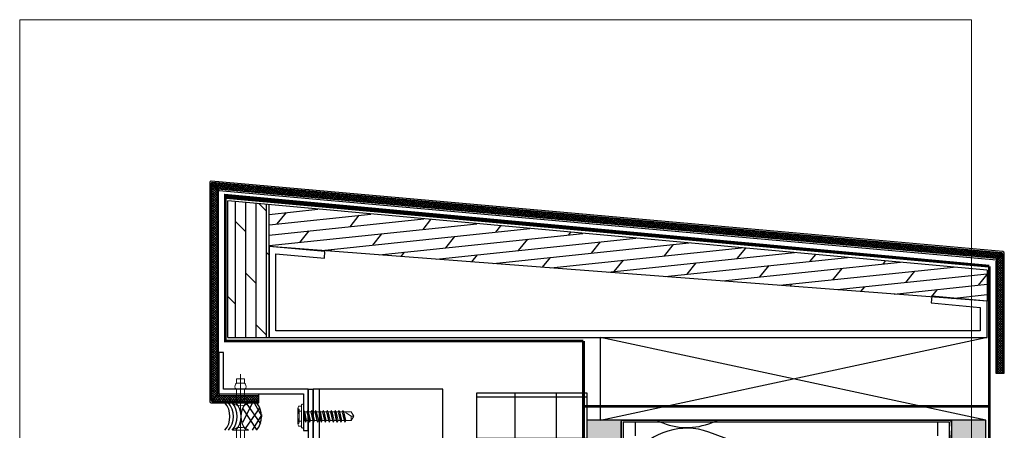
# Model space of a CAD drawing. Units: inches. Extents: x -67 to 339, y -208 to 292.
# Drawn here: x 253 to 271, y 284 to 291 of the extents above; entities that cross this region are included whole.
import ezdxf

# ---------------------------------------------------------------- set-up
doc = ezdxf.new("R2010")
doc.units = ezdxf.units.IN
doc.header["$MEASUREMENT"] = 0
doc.linetypes.add('DASH', pattern=[0.35, 0.25, -0.1])
doc.linetypes.add('MITTE2', pattern=[28.575000000000003, 19.05, -3.175, 3.175, -3.175])
for name, color, linetype, lineweight in [('!74_Alu_Profiles_Layer_1', 7, 'Continuous', 25), ('Allface-Accessories', 200, 'Continuous', 9), ('Allface-Centerlines', 1, 'MITTE2', 9), ('Cladding', 190, 'Continuous', 30), ('hatch elevation', 190, 'Continuous', 30)]:
    doc.layers.add(name, color=color, linetype=linetype, lineweight=lineweight)
doc.layers.add('!74_Arch_Lines', color=7, linetype='Continuous', lineweight=25, transparency=0.25)
doc.layers.add('!74_Viewport', color=54, linetype='Continuous', lineweight=5, plot=False)
doc.layers.add('LINES', color=7, linetype='Continuous')
doc.layers.add('Sealant', color=246, linetype='Continuous')
pattern_1 = [(307.4999999999999, (-2171.507164421317, -3497.327135191089), (0.4817059422532897, 0.01574833952740183), [0, -0.38, 0, -0.425, 0, -0.40625]), (277.4999999999999, (-2171.507164421317, -3497.327135191089), (0.7055365163074349, -0.4424441763169321), [0, -0.2049999999999999, 0, -0.3424999999999999, 0, -0.13125]), (237.5, (-2171.507164421317, -3497.019635191089), (0.001414763384240791, -0.7785354654378738), [0, -0.125, 0, -0.4499999999999999, 0, -0.5874999999999998]), (227.5, (-2171.507164421317, -3497.019635191089), (0.219418891233562, -0.7515316511430733), [0, -0.0625, 0, -0.295, 0, -0.3375])]

# ---------------------------------------------------------------- blocks, each defined once
blk = doc.blocks.new('C Studs-Section - 6_-V30-Detail 106')
blk.add_lwpolyline([(-807.5975024686583, 418.7212382027532), (-809.1600024686581, 418.7212382027532, 0.414213562373095), (-809.1912524686583, 418.6899882027531), (-809.1912524686583, 418.4712382027531), (-809.1560962186583, 418.4712382027531), (-809.1560962186583, 418.6860819527532), (-807.6014087186581, 418.6860819527532), (-807.6014087186581, 412.7563944527532), (-809.1560962186583, 412.7563944527532), (-809.1560962186583, 412.9712382027532), (-809.1912524686583, 412.9712382027532), (-809.1912524686583, 412.7524882027531, 0.4142135623730932), (-809.1600024686581, 412.7212382027532), (-807.5975024686583, 412.7212382027532, 0.4142135623730969), (-807.5662524686581, 412.7524882027531), (-807.5662524686581, 418.6899882027531, 0.414213562373095)], format="xyb", close=True)
blk = doc.blocks.new('*U42')
for p, q in [((-24.79410319134205, 2.360000000000427), (34.7692056942445, 2.359999999999809)), ((34.7692056942445, 2.359999999999809), (34.76920569424449, -1.905142710256769e-13)), ((-24.79410319134204, 4.267697306659102e-13), (34.76920569424452, -1.905142710256769e-13))]:
    blk.add_line(p, q)
at = {"linetype": 'Continuous'}
blk.add_line((-24.79410319134206, 0.1200000000003983), (34.76920569424449, 0.1199999999998095), dxfattribs=at)
blk = doc.blocks.new('PNL SCREW')
at = {"color": 0}
for p, q in [((120831.5168176733, 17641.34476944463), (120831.5169008733, 17641.34476944463)), ((120831.5168176733, 17641.34050940762), (120831.5168592733, 17641.06604944462)), ((120831.5803124028, 17641.38554272861), (120831.5272176733, 17641.38554272861)), ((120831.5272176733, 17641.29547608662), (120831.5803124028, 17641.29547608662)), ((120831.5376176733, 17641.32405264463), (120831.5376176733, 17641.23660944463)), ((120831.5376176733, 17641.32405264463), (120831.5376176733, 17641.08676624463)), ((120831.5803124028, 17641.00848944463), (120831.5803124028, 17641.40232944463)), ((120831.5803124028, 17641.29547608662), (120831.5803124028, 17641.38554272861)), ((120831.5997124028, 17641.42172944462), (120831.5999124028, 17641.42172944462)), ((120831.6193124028, 17641.40232944463), (120831.6193124028, 17641.00848944463)), ((120831.6606015998, 17641.31469723316), (120831.6249492485, 17641.10079299541)), ((120831.6453295607, 17641.28824527747), (120831.6606015998, 17641.31469723316)), ((120831.6606015998, 17641.31469723316), (120831.6758735019, 17641.28824527747)), ((120831.7319004077, 17641.31469665057), (120831.6962480563, 17641.10079241282)), ((120831.7166283685, 17641.28824469488), (120831.7319004077, 17641.31469665057)), ((120831.7319004077, 17641.31469665057), (120831.7471724468, 17641.28824469488)), ((120831.8031971592, 17641.31469724179), (120831.7675448078, 17641.1007929869)), ((120831.787925257, 17641.28824528598), (120831.8031971592, 17641.31469724179)), ((120831.8031971592, 17641.31469724179), (120831.8184690613, 17641.28824528598)), ((120831.8744974751, 17641.31469724179), (120831.8388452607, 17641.1007929869)), ((120831.8592255729, 17641.28824528598), (120831.8744974751, 17641.31469724179)), ((120831.8744974751, 17641.31469724179), (120831.8897695142, 17641.28824528598)), ((120831.9457975167, 17641.31469724179), (120831.9101453024, 17641.1007929869)), ((120831.9305254775, 17641.28824528598), (120831.9457975167, 17641.31469724179)), ((120831.9457975167, 17641.31469724179), (120831.9610695559, 17641.28824528598)), ((120832.0170975583, 17641.31469724179), (120831.981445207, 17641.1007929869)), ((120832.0018255192, 17641.28824528598), (120832.0170975583, 17641.31469724179)), ((120832.0170975583, 17641.31469724179), (120832.0323683637, 17641.28824528598)), ((120832.0883976001, 17641.31470000926), (120832.0527452487, 17641.10079575438)), ((120832.0731255609, 17641.28824805357), (120832.0883976001, 17641.31470000926)), ((120832.0883976001, 17641.31470000926), (120832.1036695021, 17641.28824805357)), ((120832.1596975046, 17641.31470000926), (120832.1240452903, 17641.10079575438)), ((120832.1444256026, 17641.28824805357), (120832.1596975046, 17641.31470000926)), ((120832.1596975046, 17641.31470000926), (120832.1749695438, 17641.28824805357)), ((120832.230998643, 17641.31470058335), (120832.1953464288, 17641.10079632846)), ((120832.215726741, 17641.28824862765), (120832.230998643, 17641.31470058335)), ((120832.230998643, 17641.31470058335), (120832.2462706822, 17641.28824862765)), ((120832.3023002386, 17641.31470380495), (120832.2666480244, 17641.10079955007)), ((120832.2870283366, 17641.28825184926), (120832.3023002386, 17641.31470380495)), ((120832.3023002386, 17641.31470380495), (120832.3175722779, 17641.28825184926)), ((120832.3736015141, 17641.31470425897), (120832.3379492999, 17641.10080000409)), ((120832.3583296121, 17641.28825230328), (120832.3736015141, 17641.31470425897)), ((120832.3736015141, 17641.31470425897), (120832.3888735533, 17641.28825230328)), ((120831.5803124028, 17641.11534280263), (120831.5272176733, 17641.11534280263)), ((120831.5803124028, 17641.02527616064), (120831.5803124028, 17641.11534280263)), ((120831.6193124028, 17641.17074015925), (120831.6453295607, 17641.28824527747)), ((120831.6193124028, 17641.28824411218), (120831.6453272301, 17641.28824411218)), ((120831.6249492485, 17641.10079299541), (120831.6193124028, 17641.11055906704)), ((120831.6402212876, 17641.12724539673), (120831.6249492485, 17641.10079299541)), ((120831.6758735019, 17641.28824527747), (120831.6402212876, 17641.12724539673)), ((120831.6402212876, 17641.12724539673), (120831.6809795815, 17641.12724495122)), ((120831.6758735019, 17641.28824469488), (120831.7166283685, 17641.28824469488)), ((120831.6809806782, 17641.12724378592), (120831.7166283685, 17641.28824469488)), ((120831.6962480563, 17641.10079241282), (120831.6809806782, 17641.12724378592)), ((120831.7115200955, 17641.12724495122), (120831.6962480563, 17641.10079241282)), ((120831.7471724468, 17641.28824469488), (120831.7115200955, 17641.12724495122)), ((120831.7115200955, 17641.12724495122), (120831.7522772926, 17641.12724436851)), ((120831.787925257, 17641.28824483196), (120831.7471686083, 17641.28824483196)), ((120831.7522772926, 17641.12724436851), (120831.7879259425, 17641.28824632282)), ((120831.7675448078, 17641.1007929869), (120831.7522772926, 17641.12724436851)), ((120831.7828167099, 17641.12724551667), (120831.7675448078, 17641.1007929869)), ((120831.8184690613, 17641.28824528598), (120831.7828167099, 17641.12724551667)), ((120831.8235748666, 17641.12724494259), (120831.7828167099, 17641.12724551667)), ((120831.8592255729, 17641.28824483196), (120831.8184689241, 17641.28824483196)), ((120831.8235776084, 17641.12724436851), (120831.8592266697, 17641.28824632282)), ((120831.8388452607, 17641.1007929869), (120831.8235776084, 17641.12724436851)), ((120831.8541173, 17641.12724551667), (120831.8388452607, 17641.1007929869)), ((120831.8897695142, 17641.28824528598), (120831.8541173, 17641.12724551667)), ((120831.8948755937, 17641.12724494259), (120831.8541173, 17641.12724551667)), ((120831.9305254775, 17641.28824483196), (120831.8897695142, 17641.28824483196)), ((120831.8948777873, 17641.12724436851), (120831.9305267113, 17641.28824632282)), ((120831.9101453024, 17641.1007929869), (120831.8948777873, 17641.12724436851)), ((120831.9254172045, 17641.12724551667), (120831.9101453024, 17641.1007929869)), ((120831.9610695559, 17641.28824528598), (120831.9254172045, 17641.12724551667)), ((120831.9661754984, 17641.12724494259), (120831.9254172045, 17641.12724551667)), ((120832.0018267531, 17641.28824483196), (120831.9610695559, 17641.28824483196)), ((120831.9661767321, 17641.12724436851), (120832.0018255192, 17641.28824632282)), ((120831.981445207, 17641.1007929869), (120831.9661767321, 17641.12724436851)), ((120831.9967161495, 17641.12724551667), (120831.981445207, 17641.1007929869)), ((120832.0323683637, 17641.28824528598), (120831.9967161495, 17641.12724551667)), ((120832.0374744433, 17641.12724494259), (120831.9967161495, 17641.12724551667)), ((120832.0731255609, 17641.28824483196), (120832.0323683637, 17641.28824483196)), ((120832.0374778706, 17641.12724712748), (120832.0731255609, 17641.28824805357)), ((120832.0527452487, 17641.10079575438), (120832.0374778706, 17641.12724712748)), ((120832.0680172879, 17641.12724828426), (120832.0527452487, 17641.10079575438)), ((120832.1036695021, 17641.28824805357), (120832.0680172879, 17641.12724828426)), ((120832.0680172879, 17641.12724828426), (120832.1087755817, 17641.12724770156)), ((120832.0680172879, 17641.12724828426), (120832.1087755817, 17641.12724770156)), ((120832.1036695021, 17641.28824747087), (120832.144423272, 17641.28824747087)), ((120832.1036695021, 17641.28824747087), (120832.144423272, 17641.28824747087)), ((120832.1087779123, 17641.12724712748), (120832.1444256026, 17641.28824805357)), ((120832.1240452903, 17641.10079575438), (120832.1087779123, 17641.12724712748)), ((120832.1393171924, 17641.12724828426), (120832.1240452903, 17641.10079575438)), ((120832.1749695438, 17641.28824805357), (120832.1393171924, 17641.12724828426)), ((120832.1393171924, 17641.12724828426), (120832.1800754863, 17641.12724770156)), ((120832.1749695438, 17641.28824747087), (120832.2157244104, 17641.28824747087)), ((120832.1800790507, 17641.12724770156), (120832.215726741, 17641.28824862765)), ((120832.1953464288, 17641.10079632846), (120832.1800790507, 17641.12724770156)), ((120832.2106184679, 17641.12724873828), (120832.1953464288, 17641.10079632846)), ((120832.2462706822, 17641.28824862765), (120832.2106184679, 17641.12724873828)), ((120832.2106184679, 17641.12724873828), (120832.2513733345, 17641.12724873828)), ((120832.2462711395, 17641.28825069248), (120832.287026006, 17641.28825069248)), ((120832.2513806463, 17641.12725092317), (120832.2870283366, 17641.28825184926)), ((120832.2666480244, 17641.10079955007), (120832.2513806463, 17641.12725092317)), ((120832.2819200635, 17641.12725195989), (120832.2666480244, 17641.10079955007)), ((120832.3175722779, 17641.28825184926), (120832.2819200635, 17641.12725195989)), ((120832.2819200635, 17641.12725195989), (120832.3226783574, 17641.12725137719)), ((120832.3175724149, 17641.2882511465), (120832.3583272815, 17641.2882511465)), ((120832.3226819217, 17641.12725137719), (120832.3583296121, 17641.28825230328)), ((120832.3379492999, 17641.10080000409), (120832.3226819217, 17641.12725137719)), ((120832.353221339, 17641.12725241391), (120832.3379492999, 17641.10080000409)), ((120832.484212561, 17641.1272662143), (120832.3527160284, 17641.12726648791)), ((120832.3888735533, 17641.28825230328), (120832.353221339, 17641.12725241391)), ((120832.3855936733, 17641.12726641275), (120832.3855936769, 17641.1310376613)), ((120832.3883648888, 17641.28824862765), (120832.4842111572, 17641.28824834891)), ((120832.4005821907, 17641.150994613), (120832.4842139236, 17641.20774650293)), ((120832.4842111572, 17641.28824834891), (120832.5327718362, 17641.20774650293)), ((120832.5327718362, 17641.20774650293), (120832.484212561, 17641.1272662143)), ((120832.4842153274, 17641.28824834891), (120832.4842139236, 17641.20774650293)), ((120832.4842139236, 17641.20774650293), (120832.5327718362, 17641.20774650293)), ((120832.5327718362, 17641.20774650293), (120832.4842153274, 17641.28824834891)), ((120831.5168176733, 17641.06604944462), (120831.5169008733, 17641.06604944462)), ((120831.5272176733, 17641.02527616064), (120831.5803124028, 17641.02527616064)), ((120831.5999124028, 17640.98908944463), (120831.5997124028, 17640.98908944463))]:
    blk.add_line(p, q, dxfattribs=at)
for centre, radius, start, end in [((120831.6195176733, 17641.34050940762), 0.1026999999992889, 153.9921761144608, 206.0078238855391), ((120831.9120176733, 17641.20540944463), 0.3952000000015284, 166.8264488933004, 179.4253548300056), ((120831.5169008733, 17641.32405264463), 0.02071679999880871, 359.9999999974987, 90.00000000000001), ((120831.5997124028, 17641.40232944463), 0.01940000000058717, 89.9999999891611, 179.9999999972903), ((120831.5999124028, 17641.40232944463), 0.01940000000058717, 2.709744843812237e-09, 90.00000000000001), ((120831.6195176733, 17641.07030948163), 0.1026999999992944, 153.9921761144608, 206.0078238855391), ((120831.9120176733, 17641.20540944463), 0.3952000000022682, 180.5920138563909, 193.1735511079044), ((120832.4063740936, 17641.13103766988), 0.02078041668241874, 106.1837824757959, 180.0000236799207), ((120831.5169008733, 17641.08676624463), 0.02071679999880795, 270, 2.501304012207844e-09), ((120831.5997124028, 17641.00848944463), 0.01940000000058717, 180.0000000027098, 270.0000000108389), ((120831.5999124028, 17641.00848944463), 0.01940000000058804, 270, 359.9999999972903)]:
    blk.add_arc(centre, radius, start, end, dxfattribs=at)
blk = doc.blocks.new('*U135')
blk.add_line((-0.3537966264144927, -0.07495496819998948), (-0.3537966264144927, 0.0749549682000179))
for points in [[(0, 0.0749549682000179), (-0.2518578696625013, 0.0749549682000179), (-0.2518578696625013, 0.07944484139852648, 0.3608906745238271), (-0.2681608693155226, 0.09909021337119839, 0.2512984650133981), (-0.3537966264144927, 0.0749549682000179), (-0.4237545967344829, 0.0749549682000179, 0.4142135623730909), (-0.4337485924945099, 0.0649609724400193), (-0.4337485924945099, -0.06496097243999088, 0.4142135623731034), (-0.4237545967345113, -0.07495496819998948), (-0.3537966264144927, -0.07495496819998948, 0.2512984650133971), (-0.2681608693155226, -0.09909021337114154, 0.360890674523835), (-0.2518578696625013, -0.07944484139849806), (-0.2518578696625013, -0.07495496819998948), (0, -0.07495496819998948)], [(0, -0.1469720974218944, 0.1616149173324379), (0.009693886225051074, -0.1449129385199797, 0.2976263632443394), (0.009693886225051074, 0.1449129385200365, 0.1616149173324379), (0, 0.1469720974219513)]]:
    blk.add_lwpolyline(points, format="xyb", close=True)
at = {"layer": 'Allface-Centerlines'}
blk.add_line((-0.5204073719370115, 2.842170943040401e-14), (0.1673514157937745, 0), dxfattribs=at)
blk = doc.blocks.new('*U136')
blk.add_line((-0.3537966264144927, -0.07495496819998948), (-0.3537966264144927, 0.0749549682000179))
for points in [[(0, 0.0749549682000179), (-0.2518578696625013, 0.0749549682000179), (-0.2518578696625013, 0.07944484139852648, 0.3608906745238271), (-0.2681608693155226, 0.09909021337119839, 0.2512984650133981), (-0.3537966264144927, 0.0749549682000179), (-0.4237545967344829, 0.0749549682000179, 0.4142135623730909), (-0.4337485924945099, 0.0649609724400193), (-0.4337485924945099, -0.06496097243999088, 0.4142135623731034), (-0.4237545967345113, -0.07495496819998948), (-0.3537966264144927, -0.07495496819998948, 0.2512984650133971), (-0.2681608693155226, -0.09909021337114154, 0.360890674523835), (-0.2518578696625013, -0.07944484139849806), (-0.2518578696625013, -0.07495496819998948), (0, -0.07495496819998948)], [(0, -0.1469720974218944, 0.1616149173324379), (0.009693886225051074, -0.1449129385199797, 0.2976263632443394), (0.009693886225051074, 0.1449129385200365, 0.1616149173324379), (0, 0.1469720974219513)]]:
    blk.add_lwpolyline(points, format="xyb", close=True)
at = {"layer": 'Allface-Centerlines'}
blk.add_line((-0.5204073719370115, 2.842170943040401e-14), (0.1673514157937745, 0), dxfattribs=at)

msp = doc.modelspace()

# ---------------------------------------------------------------- hatches: boundary and pattern name
at = {"layer": '!74_Arch_Lines'}
h = msp.add_hatch(dxfattribs=at)
h.set_pattern_fill('DOLMIT', color=256, scale=0.75, angle=90, style=0)
h.set_pattern_definition([(90, (-2028.764322489852, -10631.16177347096), (-0.1875, 1.148106374200644e-17), []), (135, (-2028.764322489852, -10631.16177347096), (-0.3749999993707382, -0.3749999993707381), [0.2651650429449553, -0.5303300858899106])])
h.paths.add_polyline_path([(257.0973626343333, 285.2304401191682), (257.8473626343334, 285.2304401191682), (257.8473626343334, 287.641642684972), (257.0973626343334, 287.7179138714129)])
h = msp.add_hatch(dxfattribs=at)
h.set_pattern_fill('DOLMIT', color=256, scale=0.75, angle=6, style=0)
h.set_pattern_definition([(6, (-2030.439682502094, -10631.16177347096), (-0.01959908686268502, 0.1864728553815512), []), (51, (-2030.439682502094, -10631.16177347096), (-0.412143883796882, 0.3337475364776936), [0.265165042944954, -0.5303300858899079])])
h.paths.add_polyline_path([(270.8974440261567, 285.8942708899828), (270.8974440261509, 286.4576600887059), (257.8473626343334, 287.641642684972), (257.8473626343334, 286.8877744644725)])
at = {"layer": '!74_Arch_Lines', "transparency": 33554483}
h = msp.add_hatch(dxfattribs=at)
h.set_pattern_fill('ANSI37', color=256, scale=6, angle=-45.00000000000003, style=0)
h.set_pattern_definition([(360, (-887.4299951563942, 1127.903844956522), (7.635487682781082e-16, 0.75), []), (90, (-887.4299951563942, 1127.903844956522), (-0.75, 7.635487682781082e-16), [])])
h.paths.add_polyline_path([(263.6236120065206, 284.2304401191616), (261.6236120065206, 284.2304401191616), (261.6236120065206, 223.8904100973609), (263.6236120065206, 223.8904100973609)])
at = {"layer": '!74_Arch_Lines'}
h = msp.add_hatch(dxfattribs=at)
h.set_pattern_fill('AR-SAND', color=256, scale=0.25, angle=-90.00000000000001, style=0)
h.set_pattern_definition(pattern_1)
h.paths.add_polyline_path([(264.2486120065201, 283.7304401191617), (263.6236120065203, 283.7304401191617), (263.6236120065206, 223.7304401196454), (264.2486120065201, 223.7304401196453)])
h = msp.add_hatch(dxfattribs=at)
h.set_pattern_fill('AR-SAND', color=256, scale=0.25, angle=-90.00000000000001, style=0)
h.set_pattern_definition(pattern_1)
h.paths.add_polyline_path([(270.8736120065206, 283.7304401191617), (270.2486120065206, 283.7304401191617), (270.2486120065206, 223.105440119649), (270.8736120065206, 223.105440119649)])
at = {"layer": 'hatch elevation'}
h = msp.add_hatch(dxfattribs=at)
h.set_pattern_fill('ANSI37', color=256, scale=0.25, angle=-90.00000000000001, style=0)
h.set_pattern_definition([(315, (-30397.90893493248, 76907.8322292372), (0.02209708691207962, 0.0220970869120796), []), (44.99999999999999, (-30397.90893493248, 76907.8322292372), (-0.0220970869120796, 0.02209708691207962), [])])
edge = h.paths.add_edge_path()
edge.add_arc((256.8202287402065, 288.0220457474915), 0.02500000000059683, 140.5660441609529, 179.9999999994789)
edge.add_line((256.7952287402059, 288.0220457474917), (256.7952287402053, 284.0795334446394))
edge.add_line((256.7952287402053, 284.0795334446394), (256.9022287401949, 284.1900768715933))
edge.add_line((256.9022287401949, 284.1900768715933), (256.9022287401944, 287.9200586740645))
edge.add_line((256.9022287401944, 287.9200586740645), (256.8009198084467, 288.0379254563782))
h = msp.add_hatch(dxfattribs=at)
h.set_pattern_fill('ANSI37', color=256, scale=0.25, angle=5.112604890323211, style=0)
h.set_pattern_definition([(50.1126048903232, (-73308.97170907904, -37091.28949684263), (-0.02397832031687422, 0.02004002631688334), []), (140.1126048903232, (-73308.97170907904, -37091.28949684263), (-0.02004002631688334, -0.02397832031687422), [])])
edge = h.paths.add_edge_path()
edge.add_arc((271.156195442006, 286.740497438576), 0.02906838497508204, 39.81122845708817, 82.01875657796239)
edge.add_line((271.1602315557308, 286.7692842548477), (256.8202287402059, 288.0470457474916))
edge.add_arc((256.8202287402058, 288.0220457474918), 0.02499999999980673, 89.99999999973946, 140.5660441606642)
edge.add_line((256.8009198084467, 288.0379254563782), (256.909947622134, 287.9292546590096))
edge.add_line((256.909947622134, 287.9292546590096), (271.0889934890077, 286.6682314171036))
edge.add_line((271.0889934890077, 286.6682314171036), (271.17852455634, 286.75910877002))
h = msp.add_hatch(dxfattribs=at)
h.set_pattern_fill('ANSI37', color=256, scale=0.25, angle=-90.00000000000001, style=0)
h.set_pattern_definition([(315, (-30400.34619594027, 76906.55234963151), (0.02209708691207962, 0.0220970869120796), []), (44.99999999999999, (-30400.34619594027, 76906.55234963151), (-0.0220970869120796, 0.02209708691207962), [])])
h.paths.add_polyline_path([(271.0782158905319, 284.58443762263), (271.1852158905212, 284.58443762263), (271.1852158905106, 286.7671661417966), (271.078215890522, 286.6401790683753)])
h = msp.add_hatch(dxfattribs=at)
h.set_pattern_fill('ANSI37', color=256, scale=0.25, angle=-90.00000000000001, style=0)
h.set_pattern_definition([(315, (-30397.90893493248, 76906.65174323386), (0.02209708691207962, 0.0220970869120796), []), (44.99999999999999, (-30397.90893493248, 76906.65174323386), (-0.0220970869120796, 0.02209708691207962), [])])
edge = h.paths.add_edge_path()
edge.add_line((257.6617087401732, 284.0720457474854), (257.6617087401732, 284.1790457475036))
edge.add_line((257.6617087401732, 284.1790457475036), (256.9222158136599, 284.1790457475036))
edge.add_line((256.9222158136599, 284.1790457475037), (256.8025510706702, 284.0793680779498))
edge.add_arc((256.820228740195, 284.0970457474883), 0.02500000000281943, 225.0000000221545, 270.000000011334)
edge.add_line((256.8202287402, 284.0720457474855), (257.6617087401732, 284.0720457474854))

# ---------------------------------------------------------------- linework, layer by layer
at = {"layer": '!74_Arch_Lines'}
for p, q in [((257.0973626343326, 285.2304401191674), (257.0973626343334, 287.717913871411)), ((270.8974440261567, 286.4576600887054), (257.0973626343479, 287.717913871411)), ((257.8473626343334, 285.2304401191682), (257.8473626343334, 287.641642684972)), ((270.8974440261567, 285.8942708899807), (257.8473626343334, 286.8877744644725)), ((258.8627855335138, 286.7955477571833), (257.8473626343334, 286.8877744644725)), ((257.8473626343334, 286.8877744644725), (257.8473626343334, 285.2304401191682)), ((257.9723626343352, 285.35544011917), (257.9723626343352, 286.7509067007553)), ((257.9723626343352, 286.7509067007553), (258.8514788356003, 286.6710601731327)), ((258.8514788356003, 286.6710601731327), (258.8627855335138, 286.7955477571833)), ((270.8974440261509, 286.4576600887059), (270.8974440261338, 285.8942708899828)), ((269.8933278248898, 285.9854706560901), (269.8820211269763, 285.8609830720394)), ((269.8820211269763, 285.8609830720394), (270.7724440261549, 285.780109603307)), ((270.8974440261567, 285.8942708899095), (269.8933278248898, 285.9854706560901)), ((270.8974440261797, 285.2304401191682), (270.8974440261567, 285.8942708899095)), ((270.7724440261549, 285.780109603307), (270.7724440261549, 285.35544011917)), ((270.772444026155, 285.35544011917), (257.9723626343352, 285.35544011917)), ((257.0973626343334, 285.2304401191674), (257.8473626343334, 285.2304401191683)), ((257.8473626343334, 285.2304401191682), (270.8974440261797, 285.2304401191683)), ((263.873579818037, 283.7304401191617), (263.873579818037, 285.2304401191619)), ((270.873612006517, 283.7304401191619), (263.8735798180406, 285.2304401191615)), ((263.873579818037, 283.7304401191617), (270.873612006517, 285.2304401191617)), ((263.6236120065206, 283.7304401191616), (263.6236120065206, 223.7304401196453)), ((270.873612006517, 283.7304401191617), (263.6236120064951, 283.7304401191617)), ((264.2486120065206, 283.7304401191616), (264.2486120065206, 223.7304401196453)), ((270.2486120065206, 283.7304401191616), (270.2486120065206, 223.7304401196453)), ((270.8736120065206, 223.105440119649), (270.8736120065206, 283.7304401191617))]:
    msp.add_line(p, q, dxfattribs=at)
at = {"layer": '!74_Arch_Lines', "linetype": 'DASH'}
for p, q in [((264.4986121011475, 283.6952838691617), (264.4986121010793, 224.7304401038629)), ((269.9986121011474, 283.6952838691616), (269.9986121010792, 224.7304401038565))]:
    msp.add_line(p, q, dxfattribs=at)
at = {"layer": '!74_Arch_Lines', "const_width": 0.05}
for points in [[(270.9361120065206, 286.5278369255685), (257.0493736792992, 287.8173015243796), (257.0493736792955, 285.1670294236312), (263.5611120065206, 285.1670294236328)], [(267.6700498567525, 223.6891848616389), (263.5611120065206, 223.6891848616389), (263.5611120065206, 285.1670294236328)], [(270.9361120065206, 283.9804401191816), (263.5611120065206, 283.9804401191816)]]:
    msp.add_lwpolyline(points, dxfattribs=at)
at = {"layer": '!74_Arch_Lines'}
for points, format in [([(270.9361120065206, 270.6131239119197, 0.05, 0.05, 0), (270.9361120065206, 286.5278369255685, 0, 0, 0)], "xyseb"), ([(270.2404746566197, 283.7304401191617, -0.5560112002451932), (268.658638020359, 282.469154428512), (265.8386213856591, 283.5154016910269, 1.417112731443971), (265.8386213856591, 281.2713891380969), (268.658638020359, 282.3176364006146, -0.5182500732595928), (270.2486473994985, 281.1956301241497)], "xyb"), ([(264.8937762067943, 283.7304401191617, 0.2073441904351318), (265.8386213856591, 283.6669197189242), (266.0098319510101, 283.7304401191617)], "xyb")]:
    msp.add_lwpolyline(points, format=format, dxfattribs=at)
at = {"layer": '!74_Arch_Lines', "transparency": 33554483}
msp.add_lwpolyline([(261.6236120065206, 223.8904100973609), (261.6236120065206, 284.2304401191616), (263.6236120065206, 284.2304401191616), (263.6236120065206, 223.8904100973609)], close=True, dxfattribs=at)
at = {"layer": '!74_Viewport'}
msp.add_lwpolyline([(253.3137225570995, 291.0048211544178), (270.613687282063, 291.0048211544178), (270.613687282063, 276.1546119025097), (253.3137225570995, 276.1546119025097)], close=True, dxfattribs=at)
at = {"layer": 'Cladding'}
for p, q in [((256.7952287402058, 288.0220457474917), (256.7952287402058, 284.0970457474797)), ((271.1602315557308, 286.7692842548477), (256.8202287402059, 288.0470457474917)), ((256.9022287401944, 287.9193151956081), (256.9022287401949, 284.199032820925)), ((271.0889934890077, 286.6682314171036), (256.909947622134, 287.9292546590096)), ((271.1852158905106, 286.7421661418024), (271.185215890511, 284.58443762263)), ((271.078215890522, 286.6401790683735), (271.0782158905217, 284.58443762263)), ((256.8202287402, 284.0720457474855), (257.6617087401732, 284.0720457474855)), ((256.9222158136599, 284.1790457475037), (257.6617087401732, 284.1790457475036))]:
    msp.add_line(p, q, dxfattribs=at)
msp.add_lwpolyline([(271.17852455634, 286.75910877002), (271.0532158905274, 286.6101661418301), (271.0532158905281, 284.5844376226295), (271.2102158905259, 284.5844376226304), (271.2102158905242, 286.7671661417966, 0.4142135623710971), (271.1852158905242, 286.7921661417966), (256.7952287402117, 288.0720457474858, 0.414213562373095), (256.7702287402116, 288.0470457474859), (256.7702287402058, 284.0720457474855, 0.414213562373095), (256.7952287402058, 284.0470457474913), (257.6617087401733, 284.0470457474913), (257.6617087401733, 284.2040457474978), (256.9522287402123, 284.2040457474978), (256.8025510706702, 284.0793680779499), (256.927228740189, 284.229045747492), (256.927228740189, 287.8900457475194), (256.8009198084467, 288.0379254563782), (256.9376133063042, 287.9016795673434), (271.0662499886695, 286.6451459209919)], format="xyb", close=True, dxfattribs=at)
for centre, radius, start, end in [((256.8202287402059, 288.0220457474917), 0.025, 90, 180), ((271.1561954420346, 286.7404974386612), 0.02906838488672676, 3.290937513553534, 82.01875661050931), ((256.8202287402, 284.0970457474797), 0.025, 180, 270)]:
    msp.add_arc(centre, radius, start, end, dxfattribs=at)
at = {"layer": 'LINES', "lineweight": 30}
for points in [[(256.9303781539838, 284.2087490052255), (258.4725864749981, 284.2087490052255), (258.4725864749981, 283.5437490052319), (258.5575864749899, 283.5437490052319), (258.5575864749899, 284.2937490052319), (257.0153781539756, 284.2937490052319), (257.0153781539756, 284.9587490052255), (256.9303781539838, 284.9587490052255)], [(258.5606608965373, 283.3848324945467), (258.5606608965375, 284.2937490052319), (258.6456608965585, 284.2937490052319), (258.6456608965582, 283.2998324945403), (257.018452575523, 283.2998324945403), (257.018452575523, 282.5098324945321), (256.9334525755311, 282.5098324945467), (256.9334525755311, 283.3848324945467)]]:
    msp.add_lwpolyline(points, close=True, dxfattribs=at)
at = {"layer": 'Sealant'}
for p, q in [((257.5429408226973, 284.0475626099252), (257.3611243789546, 283.6879047173171)), ((257.4297765624705, 284.0372719919579), (257.6920396089899, 283.6625854180057)), ((257.5785849702715, 284.0475626099252), (257.7167258499302, 283.7969982028482)), ((257.3712906926284, 283.9366588360318), (257.6132921385633, 283.5662558591322)), ((257.6802384416569, 283.960343281684), (257.4128206753284, 283.5805019878936)), ((257.714803462446, 283.8358092767049), (257.5389803230991, 283.5475626099252))]:
    msp.add_line(p, q, dxfattribs=at)
for centre, start, end in [((256.7541927987822, 283.7975626099252), 319.0368008526073, 40.96319914849053), ((256.8189667302412, 283.7975626099252), 319.0368008526073, 40.96319914849053), ((256.8864775883612, 283.7975626099252), 319.0368008526073, 40.96319914849053), ((256.9561171672303, 283.7975626099252), 319.0368008526073, 40.96319914849053), ((257.7169575163334, 283.7975626099252), 139.0368008526073, 220.9631991484905), ((257.3294813511074, 283.7975626099252), 319.0368008526073, 40.96319914849053)]:
    msp.add_arc(centre, 0.3813451174777018, start, end, dxfattribs=at)

# ---------------------------------------------------------------- block references
at = {"layer": '!74_Alu_Profiles_Layer_1', "xscale": -1, "rotation": 270}
msp.add_blockref('*U42', (258.6456608965586, 249.5245433109874), dxfattribs=at)
at = {"layer": '!74_Arch_Lines', "xscale": -1, "rotation": 270}
msp.add_blockref('C Studs-Section - 6_-V30-Detail 106', (-148.4726261016074, 1091.29669258782), dxfattribs=at)
at = {"layer": 'Allface-Accessories', "rotation": 270}
msp.add_blockref('*U136', (257.3274361595739, 284.0470457474913), dxfattribs=at)
at = {"layer": 'Allface-Accessories', "xscale": -1}
for name, p, rotation in [('PNL SCREW', (-120573.1467259278, 17925.0105147323), 180), ('*U135', (257.327436159574, 283.5470457474912), 270)]:
    msp.add_blockref(name, p, dxfattribs=dict(at, rotation=rotation))

doc.saveas('drawing.dxf')
